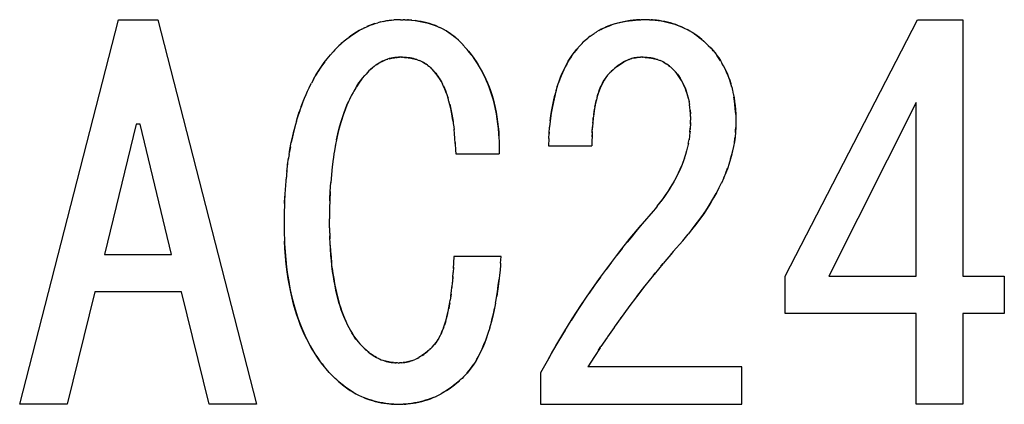
# Model space of a CAD drawing. Units: millimetres. Extents: x 0 to 1189, y 0 to 841.
# Drawn here: x 568 to 572, y 375 to 377 of the extents above; entities that cross this region are included whole.
import ezdxf

# ---------------------------------------------------------------- set-up
doc = ezdxf.new("R2010")
doc.units = ezdxf.units.MM

msp = doc.modelspace()

# ---------------------------------------------------------------- linework, layer by layer
at = {"color": 6, "linetype": 'Continuous'}
for p, q in [((567.84756, 375.31653), (568.22892, 376.80325)), ((568.22892, 376.80325), (568.38146, 376.80325)), ((568.38146, 376.80325), (568.76282, 375.31653)), ((570.80688, 375.81172), (571.3179, 376.80325)), ((571.3179, 376.80325), (571.49332, 376.80325)), ((571.49332, 376.80325), (571.49332, 375.81172)), ((571.31282, 376.48291), (570.97468, 375.81172)), ((571.31282, 375.81172), (571.31282, 376.48291)), ((568.29756, 376.39901), (568.17553, 375.89562)), ((568.31282, 376.39901), (568.29756, 376.39901)), ((568.43485, 375.89562), (568.31282, 376.39901)), ((569.89163, 376.31511), (570.05943, 376.31511)), ((569.53315, 376.2846), (569.70095, 376.2846)), ((568.17553, 375.89562), (568.43485, 375.89562)), ((569.70858, 375.88799), (569.52553, 375.88799)), ((570.80688, 375.66737), (570.80688, 375.81172)), ((570.97468, 375.81172), (571.31282, 375.81172)), ((571.49332, 375.81172), (571.65349, 375.81172)), ((571.65349, 375.81172), (571.65349, 375.66737)), ((568.13739, 375.75127), (568.03061, 375.31653)), ((568.47299, 375.75127), (568.13739, 375.75127)), ((568.57977, 375.31653), (568.47299, 375.75127)), ((571.31282, 375.66737), (570.80688, 375.66737)), ((571.31282, 375.31653), (571.31282, 375.66737)), ((571.49332, 375.66737), (571.49332, 375.31653)), ((571.65349, 375.66737), (571.49332, 375.66737)), ((570.63909, 375.46088), (570.04417, 375.46088)), ((570.63909, 375.31653), (570.63909, 375.46088)), ((569.86112, 375.43799), (569.86112, 375.31653)), ((568.03061, 375.31653), (567.84756, 375.31653)), ((568.76282, 375.31653), (568.57977, 375.31653)), ((569.86112, 375.31653), (570.63909, 375.31653)), ((571.49332, 375.31653), (571.31282, 375.31653))]:
    msp.add_line(p, q, dxfattribs=at)
at = {"color": 7, "linetype": 'Continuous'}
for p, q in [((569.22088, 376.78823), (569.23221, 376.79153)), ((569.24349, 376.79435), (569.23202, 376.79145)), ((569.28452, 376.80144), (569.29336, 376.80214)), ((569.3123, 376.80303), (569.29336, 376.80214)), ((569.3196, 376.80325), (569.3123, 376.80303)), ((569.3196, 376.80325), (569.3296, 376.80299)), ((569.33613, 376.80278), (569.3296, 376.80299)), ((569.33613, 376.80278), (569.34804, 376.80227)), ((569.35086, 376.80211), (569.34671, 376.80233)), ((569.36343, 376.80107), (569.35086, 376.80211)), ((570.22818, 376.80184), (570.24053, 376.80254)), ((570.23886, 376.80245), (570.23191, 376.80209)), ((570.24439, 376.80268), (570.23886, 376.80245)), ((570.24053, 376.80254), (570.24851, 376.80282)), ((570.25727, 376.80306), (570.24851, 376.80282)), ((570.26536, 376.80325), (570.25727, 376.80306)), ((570.27401, 376.80308), (570.26536, 376.80325)), ((570.28255, 376.80283), (570.27401, 376.80308)), ((570.28255, 376.80283), (570.29148, 376.80249)), ((570.29323, 376.80236), (570.28866, 376.8026)), ((570.29148, 376.80249), (570.30385, 376.80157)), ((570.29918, 376.80198), (570.29323, 376.80236)), ((570.30939, 376.80095), (570.29918, 376.80198)), ((569.17023, 376.76715), (569.18147, 376.77279)), ((570.07722, 376.75567), (570.06872, 376.75037)), ((570.0864, 376.76102), (570.07731, 376.75573)), ((570.14654, 376.78664), (570.13407, 376.78253)), ((570.41666, 376.77052), (570.42774, 376.76502)), ((570.43771, 376.75949), (570.42738, 376.76516)), ((570.44777, 376.75348), (570.43723, 376.75981)), ((569.08881, 376.70914), (569.09322, 376.71328)), ((569.09481, 376.71468), (569.09009, 376.71035)), ((569.09322, 376.71328), (569.10232, 376.72133)), ((569.10055, 376.71981), (569.09481, 376.71468)), ((569.10252, 376.72149), (569.10055, 376.71981)), ((569.10232, 376.72133), (569.11147, 376.72881)), ((569.11195, 376.72919), (569.11147, 376.72881)), ((569.11195, 376.72919), (569.1214, 376.73634)), ((569.12758, 376.74077), (569.12126, 376.73624)), ((569.1214, 376.73634), (569.13122, 376.7433)), ((569.1387, 376.74831), (569.12758, 376.74077)), ((569.51543, 376.74749), (569.52426, 376.74081)), ((569.52426, 376.74081), (569.53206, 376.73433)), ((569.53045, 376.73567), (569.52507, 376.74018)), ((569.53524, 376.73148), (569.53045, 376.73567)), ((569.53206, 376.73433), (569.53524, 376.73148)), ((569.54334, 376.72409), (569.53524, 376.73148)), ((569.54841, 376.71935), (569.54334, 376.72409)), ((569.56117, 376.70563), (569.54841, 376.71935)), ((570.01098, 376.70058), (570.02129, 376.71172)), ((570.02129, 376.71172), (570.02568, 376.71587)), ((570.03961, 376.72856), (570.02568, 376.71587)), ((570.02568, 376.71587), (570.03696, 376.72628)), ((570.03696, 376.72628), (570.04374, 376.7321)), ((570.04616, 376.73412), (570.04374, 376.7321)), ((570.05318, 376.7396), (570.04533, 376.73343)), ((570.48331, 376.72784), (570.49209, 376.72022)), ((570.50416, 376.70907), (570.49034, 376.72175)), ((569.0485, 376.66715), (569.0591, 376.67892)), ((569.06632, 376.68671), (569.0591, 376.67892)), ((569.07553, 376.69647), (569.06632, 376.68671)), ((569.07553, 376.69647), (569.08096, 376.7017)), ((569.08881, 376.70914), (569.08096, 376.7017)), ((569.56038, 376.7065), (569.57193, 376.69375)), ((569.57709, 376.68792), (569.56853, 376.69756)), ((570.00107, 376.68942), (570.01098, 376.70058)), ((570.01275, 376.70249), (570.01022, 376.69973)), ((570.50943, 376.7041), (570.50416, 376.70907)), ((570.51939, 376.69344), (570.51618, 376.69692)), ((570.52724, 376.68483), (570.53536, 376.67514)), ((570.53641, 376.67381), (570.53438, 376.67631)), ((570.53536, 376.67514), (570.54277, 376.66533)), ((569.02453, 376.63722), (569.03608, 376.65223)), ((569.0359, 376.65207), (569.0485, 376.66715)), ((569.0477, 376.66618), (569.04487, 376.66291)), ((569.05014, 376.66897), (569.0477, 376.66618)), ((569.27547, 376.65242), (569.28061, 376.65375)), ((569.28378, 376.65443), (569.27628, 376.65263)), ((569.28061, 376.65375), (569.28561, 376.65482)), ((569.29013, 376.65562), (569.28378, 376.65443)), ((569.32752, 376.65799), (569.3196, 376.65833)), ((569.32399, 376.65815), (569.32767, 376.65797)), ((569.34957, 376.65631), (569.35295, 376.65591)), ((569.35679, 376.65535), (569.34986, 376.65631)), ((569.38203, 376.64922), (569.3881, 376.64709)), ((569.38776, 376.64721), (569.39345, 376.64498)), ((570.23327, 376.65693), (570.22326, 376.65543)), ((570.23461, 376.65707), (570.23261, 376.65686)), ((570.23904, 376.65751), (570.23461, 376.65707)), ((570.23708, 376.65732), (570.24696, 376.65812)), ((570.24696, 376.65812), (570.23904, 376.65751)), ((570.2501, 376.65833), (570.24696, 376.65812)), ((570.2545, 376.65815), (570.25818, 376.65797)), ((570.28007, 376.65631), (570.28346, 376.65591)), ((570.2873, 376.65535), (570.28036, 376.65631)), ((570.31254, 376.64922), (570.3188, 376.64702)), ((570.31827, 376.64721), (570.32414, 376.64491)), ((570.56782, 376.62501), (570.56196, 376.63549)), ((569.19756, 376.60494), (569.18671, 376.59324)), ((569.2042, 376.61102), (569.19756, 376.60494)), ((569.20113, 376.60821), (569.2037, 376.61053)), ((569.22354, 376.62715), (569.21719, 376.62224)), ((569.23009, 376.63171), (569.22359, 376.62719)), ((569.42823, 376.62408), (569.42328, 376.62798)), ((569.42487, 376.62679), (569.42893, 376.62351)), ((569.43169, 376.6212), (569.42823, 376.62408)), ((569.43405, 376.61919), (569.43169, 376.6212)), ((569.43703, 376.61662), (569.43405, 376.61919)), ((569.43513, 376.61826), (569.43866, 376.61518)), ((569.44163, 376.61257), (569.43703, 376.61662)), ((569.44967, 376.60353), (569.44163, 376.61257)), ((569.44818, 376.60521), (569.45029, 376.6028)), ((569.45732, 376.59442), (569.44967, 376.60353)), ((569.45029, 376.6028), (569.4559, 376.59617)), ((570.12807, 376.59732), (570.12022, 376.58834)), ((570.13476, 376.60363), (570.12807, 376.59732)), ((570.13168, 376.60072), (570.13421, 376.60309)), ((570.15413, 376.62068), (570.14777, 376.61539)), ((570.16061, 376.62567), (570.15416, 376.6207)), ((570.35874, 376.62407), (570.35379, 376.62798)), ((570.35538, 376.62679), (570.35944, 376.62351)), ((570.3622, 376.6212), (570.35874, 376.62407)), ((570.36456, 376.61919), (570.3622, 376.6212)), ((570.36753, 376.61662), (570.36456, 376.61919)), ((570.36563, 376.61826), (570.36917, 376.61518)), ((570.37214, 376.61257), (570.36753, 376.61662)), ((570.37214, 376.61257), (570.37599, 376.60844)), ((570.37599, 376.60844), (570.38603, 376.59713)), ((570.38481, 376.59864), (570.37599, 376.60844)), ((570.39036, 376.59176), (570.38481, 376.59864)), ((570.38603, 376.59713), (570.38991, 376.59235)), ((568.98445, 376.57499), (568.97532, 376.55807)), ((569.16564, 376.56806), (569.17238, 376.57667)), ((569.182, 376.588), (569.17037, 376.57413)), ((569.17238, 376.57667), (569.182, 376.588)), ((569.18671, 376.59324), (569.182, 376.588)), ((570.11275, 376.57889), (570.11601, 376.5832)), ((570.12022, 376.58834), (570.11293, 376.57916)), ((570.11601, 376.5832), (570.11988, 376.58791)), ((570.11988, 376.58791), (570.12104, 376.58927)), ((570.39592, 376.58405), (570.39036, 376.59176)), ((568.95925, 376.52509), (568.95078, 376.50599)), ((568.95877, 376.52415), (568.96723, 376.54204)), ((568.967, 376.54157), (568.97556, 376.55852)), ((569.13602, 376.52149), (569.13039, 376.51094)), ((569.139, 376.52693), (569.13602, 376.52149)), ((569.14646, 376.53961), (569.139, 376.52693)), ((569.92114, 376.52982), (569.91636, 376.51198)), ((569.92102, 376.52938), (569.92596, 376.54588)), ((570.59997, 376.54285), (570.59613, 376.55659)), ((570.59974, 376.54362), (570.60304, 376.53007)), ((570.60293, 376.53061), (570.60601, 376.51601)), ((569.11857, 376.48666), (569.11256, 376.47305)), ((569.11506, 376.47894), (569.11857, 376.48666)), ((569.12262, 376.49534), (569.11857, 376.48666)), ((569.12806, 376.50642), (569.12262, 376.49534)), ((569.13039, 376.51094), (569.12806, 376.50642)), ((570.43252, 376.49719), (570.4348, 376.48584)), ((570.43466, 376.48665), (570.43651, 376.47546)), ((568.92135, 376.42499), (568.92837, 376.44668)), ((568.92979, 376.45084), (568.92318, 376.43089)), ((569.10807, 376.46217), (569.11506, 376.47894)), ((570.43798, 376.46433), (570.43648, 376.47569)), ((570.43906, 376.45311), (570.43991, 376.44118)), ((570.61433, 376.4554), (570.61528, 376.43942)), ((570.61519, 376.44108), (570.61488, 376.44719)), ((568.91732, 376.41099), (568.91374, 376.39812)), ((568.91732, 376.41099), (568.92135, 376.42499)), ((568.92318, 376.43089), (568.9194, 376.41822)), ((569.5222, 376.41408), (569.52496, 376.39463)), ((569.89826, 376.41067), (569.89601, 376.3894)), ((569.89961, 376.42154), (569.89826, 376.41067)), ((569.90252, 376.44186), (569.89961, 376.42154)), ((570.43991, 376.44118), (570.43998, 376.43958)), ((570.44039, 376.42906), (570.43996, 376.44019)), ((570.44031, 376.3991), (570.44078, 376.41427)), ((570.44039, 376.42906), (570.44054, 376.42403)), ((570.44054, 376.42403), (570.44078, 376.41427)), ((570.6154, 376.43621), (570.61519, 376.44108)), ((570.61528, 376.43942), (570.61571, 376.42714)), ((570.61571, 376.42714), (570.61597, 376.41748)), ((570.61597, 376.41748), (570.61621, 376.40664)), ((568.91374, 376.39812), (568.90887, 376.37925)), ((569.52459, 376.39741), (569.52682, 376.37902)), ((569.5285, 376.36218), (569.5267, 376.38011)), ((569.89407, 376.36469), (569.89582, 376.38734)), ((569.89601, 376.3894), (569.89582, 376.38734)), ((570.06077, 376.37119), (570.06177, 376.38924)), ((570.06177, 376.38924), (570.06164, 376.38692)), ((570.06301, 376.40569), (570.06177, 376.38924)), ((570.43855, 376.36912), (570.43674, 376.35277)), ((570.43877, 376.37208), (570.43824, 376.36584)), ((570.43855, 376.36912), (570.43963, 376.38404)), ((570.44052, 376.40601), (570.43925, 376.37875)), ((570.6155, 376.38592), (570.61457, 376.36797)), ((570.61458, 376.3683), (570.61497, 376.3746)), ((570.61497, 376.3746), (570.6155, 376.38592)), ((570.61565, 376.38987), (570.6155, 376.38592)), ((570.61621, 376.40664), (570.61565, 376.38987)), ((569.53001, 376.34365), (569.52844, 376.36269)), ((569.53123, 376.32454), (569.52984, 376.34568)), ((569.70021, 376.34919), (569.70074, 376.33138)), ((569.70074, 376.33138), (569.70089, 376.32102)), ((569.89292, 376.34391), (569.89163, 376.31511)), ((569.89292, 376.34391), (569.89407, 376.36469)), ((569.89431, 376.36843), (569.89398, 376.36322)), ((570.0597, 376.33438), (570.05943, 376.31511)), ((570.06011, 376.35035), (570.06035, 376.35852)), ((570.43208, 376.32528), (570.43475, 376.33979)), ((570.43692, 376.35437), (570.43471, 376.33932)), ((570.61, 376.32845), (570.61211, 376.34271)), ((570.61211, 376.34271), (570.61286, 376.34894)), ((570.61286, 376.34894), (570.61294, 376.34959)), ((570.61457, 376.36797), (570.61291, 376.34928)), ((570.61455, 376.36776), (570.61458, 376.3683)), ((568.8941, 376.31167), (568.88972, 376.28696)), ((569.06357, 376.29274), (569.05907, 376.26246)), ((569.06823, 376.31966), (569.06301, 376.28935)), ((569.53103, 376.328), (569.5313, 376.32308)), ((569.53123, 376.32454), (569.53251, 376.29898)), ((569.53251, 376.29898), (569.53315, 376.2846)), ((569.70089, 376.32102), (569.70093, 376.31547)), ((569.70093, 376.31547), (569.70099, 376.29884)), ((569.70099, 376.29884), (569.70095, 376.2846)), ((570.4254, 376.29655), (570.42119, 376.2818)), ((570.42903, 376.31124), (570.4254, 376.29661)), ((570.43213, 376.3255), (570.42896, 376.31086)), ((568.88305, 376.24184), (568.88681, 376.26853)), ((568.88888, 376.28191), (568.88593, 376.2628)), ((569.05936, 376.26453), (569.05554, 376.23431)), ((570.41684, 376.268), (570.41105, 376.25163)), ((570.42136, 376.28226), (570.41641, 376.2668)), ((570.59548, 376.26525), (570.58895, 376.2441)), ((568.8805, 376.22063), (568.87704, 376.18675)), ((568.88012, 376.21644), (568.88365, 376.24586)), ((569.05565, 376.23505), (569.05243, 376.20431)), ((570.5772, 376.21138), (570.58407, 376.22996)), ((568.87688, 376.18504), (568.87445, 376.15683)), ((568.87704, 376.18675), (568.87688, 376.18504)), ((568.87827, 376.1992), (568.87704, 376.18675)), ((569.05248, 376.20485), (569.04972, 376.17233)), ((570.56934, 376.19222), (570.56029, 376.17198)), ((570.5772, 376.21138), (570.56865, 376.19055)), ((568.87409, 376.15205), (568.87227, 376.1237)), ((568.87445, 376.15683), (568.87409, 376.15205)), ((569.04624, 376.10864), (569.04784, 376.14201)), ((569.04758, 376.13918), (569.04992, 376.17408)), ((570.55064, 376.15216), (570.56049, 376.17248)), ((568.87096, 376.09267), (568.87211, 376.12075)), ((568.87152, 376.10855), (568.87096, 376.09267)), ((568.87211, 376.12075), (568.87152, 376.10855)), ((568.87227, 376.1237), (568.87211, 376.12075)), ((569.04612, 376.10489), (569.04546, 376.07498)), ((569.04608, 376.10332), (569.04624, 376.10864)), ((569.04758, 376.13918), (569.04612, 376.10489)), ((570.32149, 376.09478), (570.33312, 376.11001)), ((570.33764, 376.11638), (570.32641, 376.10109)), ((568.87026, 376.06455), (568.86987, 376.04088)), ((568.87062, 376.08114), (568.87026, 376.06455)), ((568.87096, 376.09267), (568.87062, 376.08114)), ((569.04546, 376.07498), (569.04525, 376.05913)), ((570.30461, 376.07397), (570.29587, 376.06342)), ((570.31178, 376.08272), (570.30461, 376.07397)), ((570.31178, 376.08272), (570.32149, 376.09478)), ((570.32252, 376.09613), (570.31943, 376.09222)), ((570.32641, 376.10109), (570.32252, 376.09613)), ((568.86987, 376.04088), (568.8696, 376.01766)), ((569.04525, 376.05913), (569.04502, 376.03291)), ((569.04542, 375.99876), (569.04502, 376.03291)), ((570.29587, 376.06342), (570.2542, 376.01465)), ((568.8696, 376.01766), (568.86989, 375.99603)), ((568.86989, 375.99603), (568.87034, 375.97458)), ((569.04542, 375.99876), (569.04565, 375.98625)), ((570.2078, 375.95856), (570.24947, 376.00905)), ((570.23409, 375.99071), (570.20939, 375.96048)), ((570.2542, 376.01465), (570.23409, 375.99071)), ((570.44499, 375.99064), (570.43146, 375.97424)), ((570.4427, 375.98787), (570.45117, 375.99834)), ((570.46132, 376.01133), (570.44499, 375.99064)), ((568.87034, 375.97458), (568.8709, 375.95603)), ((568.8709, 375.95603), (568.87123, 375.94771)), ((569.04565, 375.98625), (569.04612, 375.96739)), ((569.04585, 375.97756), (569.04654, 375.95575)), ((569.04769, 375.9315), (569.04612, 375.96739)), ((570.20939, 375.96048), (570.1958, 375.9436)), ((570.41027, 375.94901), (570.43146, 375.97424)), ((568.87123, 375.94771), (568.87168, 375.93757)), ((568.87277, 375.91892), (568.87123, 375.94771)), ((570.17605, 375.91858), (570.15591, 375.89267)), ((570.41027, 375.94901), (570.37358, 375.90675)), ((569.52553, 375.88799), (569.52453, 375.86359)), ((569.70652, 375.86268), (569.70858, 375.88799)), ((570.3705, 375.90317), (570.33497, 375.86132)), ((570.37358, 375.90675), (570.36029, 375.89128)), ((569.52376, 375.84646), (569.52262, 375.82619)), ((569.52453, 375.86359), (569.52355, 375.84212)), ((569.70565, 375.85229), (569.70307, 375.82356)), ((569.70652, 375.86268), (569.70565, 375.85229)), ((570.13536, 375.86579), (570.11438, 375.83769)), ((570.33307, 375.85904), (570.29973, 375.81843)), ((570.32601, 375.85057), (570.33497, 375.86132)), ((569.52136, 375.80722), (569.51925, 375.78198)), ((569.5216, 375.81086), (569.52048, 375.7961)), ((569.52136, 375.80722), (569.52268, 375.82655)), ((570.29734, 375.81548), (570.26462, 375.77432)), ((570.29734, 375.81548), (570.30495, 375.82489)), ((569.51619, 375.75279), (569.51809, 375.77032)), ((569.51982, 375.78847), (569.51793, 375.76844)), ((570.26462, 375.77432), (570.2327, 375.73333)), ((570.2327, 375.73333), (570.26362, 375.77305)), ((570.26362, 375.77305), (570.26473, 375.77446)), ((569.51411, 375.73586), (569.51169, 375.71886)), ((569.51501, 375.74275), (569.51341, 375.7306)), ((569.51411, 375.73586), (569.51651, 375.75537)), ((569.68703, 375.70726), (569.69185, 375.73487)), ((570.23144, 375.73168), (570.20223, 375.69313)), ((570.2327, 375.73333), (570.23144, 375.73168)), ((570.19964, 375.68963), (570.17253, 375.65257)), ((570.20223, 375.69313), (570.19964, 375.68963)), ((570.17253, 375.65257), (570.14555, 375.61485)), ((570.17155, 375.65122), (570.173, 375.65321)), ((569.48643, 375.61453), (569.48371, 375.60715)), ((570.14498, 375.61404), (570.11953, 375.57749)), ((570.14555, 375.61485), (570.14498, 375.61404)), ((569.9557, 375.60257), (569.93168, 375.5628)), ((570.11797, 375.57521), (570.09452, 375.54022)), ((570.11953, 375.57749), (570.11797, 375.57521)), ((569.14702, 375.56934), (569.1555, 375.55839)), ((569.15491, 375.55915), (569.1529, 375.56162)), ((569.15665, 375.55707), (569.15491, 375.55915)), ((569.1555, 375.55839), (569.16277, 375.55002)), ((569.16818, 375.54408), (569.16277, 375.55002)), ((569.17468, 375.53715), (569.16818, 375.54408)), ((569.18163, 375.53084), (569.17839, 375.53376)), ((569.422, 375.51967), (569.43798, 375.53381)), ((569.44163, 375.53715), (569.43798, 375.53381)), ((569.44163, 375.53715), (569.45018, 375.54694)), ((569.45079, 375.54771), (569.4487, 375.54525)), ((569.45018, 375.54694), (569.45811, 375.55694)), ((569.45644, 375.55472), (569.45079, 375.54771)), ((569.4597, 375.55919), (569.45644, 375.55472)), ((569.93168, 375.5628), (569.90736, 375.52145)), ((570.09094, 375.53476), (570.06979, 375.50183)), ((570.08487, 375.52549), (570.09452, 375.54022)), ((568.99841, 375.49766), (569.00835, 375.48366)), ((569.19438, 375.51968), (569.20224, 375.51344)), ((569.20397, 375.51211), (569.2009, 375.51448)), ((569.20224, 375.51344), (569.20582, 375.51079)), ((569.2094, 375.50822), (569.20397, 375.51211)), ((569.20582, 375.51079), (569.21349, 375.5055)), ((569.2325, 375.49473), (569.23915, 375.4916)), ((569.38418, 375.49413), (569.37837, 375.49126)), ((569.3843, 375.49419), (569.39045, 375.49751)), ((569.39665, 375.50116), (569.39011, 375.49732)), ((569.40292, 375.5052), (569.39606, 375.50081)), ((569.40292, 375.5052), (569.40925, 375.50963)), ((569.40925, 375.50963), (569.41482, 375.51386)), ((569.41679, 375.51544), (569.41386, 375.51309)), ((569.41482, 375.51386), (569.422, 375.51967)), ((569.90736, 375.52145), (569.89134, 375.49295)), ((570.06979, 375.50183), (570.04417, 375.46088)), ((569.01898, 375.46949), (569.00708, 375.48541)), ((569.00835, 375.48366), (569.01114, 375.47986)), ((569.03173, 375.45358), (569.01898, 375.46949)), ((569.0276, 375.45859), (569.0303, 375.45529)), ((569.0303, 375.45529), (569.033, 375.45207)), ((569.23881, 375.49176), (569.24527, 375.489)), ((569.28402, 375.47854), (569.29164, 375.47766)), ((569.29164, 375.47766), (569.29776, 375.4771)), ((569.30008, 375.47693), (569.29669, 375.47719)), ((569.29776, 375.4771), (569.30216, 375.47678)), ((569.30732, 375.47642), (569.30216, 375.47678)), ((569.31197, 375.47613), (569.30732, 375.47642)), ((569.31197, 375.47613), (569.31584, 375.47641)), ((569.326, 375.47724), (569.31584, 375.47641)), ((569.32462, 375.47711), (569.33061, 375.47771)), ((569.33061, 375.47771), (569.33685, 375.4785)), ((569.37227, 375.48853), (569.37824, 375.4912)), ((569.89134, 375.49295), (569.86112, 375.43799)), ((569.04414, 375.43962), (569.03173, 375.45358)), ((569.04909, 375.43437), (569.04414, 375.43962)), ((569.06027, 375.42274), (569.04909, 375.43437)), ((569.06661, 375.4168), (569.06027, 375.42274)), ((569.56366, 375.42274), (569.55733, 375.41681)), ((569.57687, 375.43734), (569.56366, 375.42274)), ((569.57534, 375.43565), (569.57751, 375.4381)), ((569.58932, 375.45218), (569.57687, 375.43734)), ((569.57751, 375.4381), (569.58429, 375.44597)), ((569.07334, 375.41059), (569.06661, 375.4168)), ((569.07966, 375.40483), (569.07334, 375.41059)), ((569.07684, 375.4074), (569.08105, 375.40363)), ((569.0893, 375.39652), (569.07966, 375.40483)), ((569.08105, 375.40363), (569.08621, 375.39912)), ((569.52803, 375.39119), (569.53773, 375.39912)), ((569.54428, 375.40483), (569.53464, 375.39652)), ((569.53773, 375.39912), (569.54287, 375.40362)), ((569.54287, 375.40362), (569.54709, 375.40739)), ((569.55062, 375.41061), (569.54428, 375.40483)), ((569.55733, 375.41681), (569.55062, 375.41061)), ((569.17897, 375.34211), (569.16701, 375.34731)), ((569.48759, 375.36339), (569.47643, 375.357)), ((569.49795, 375.36975), (569.48616, 375.36248)), ((569.26614, 375.31937), (569.27693, 375.31817)), ((569.28641, 375.31747), (569.27413, 375.31843)), ((569.27693, 375.31817), (569.28439, 375.31763)), ((569.28439, 375.31763), (569.29078, 375.31728)), ((569.29367, 375.31714), (569.28641, 375.31747)), ((569.29367, 375.31714), (569.30355, 375.31677)), ((569.30355, 375.31677), (569.31197, 375.31653)), ((569.31197, 375.31653), (569.32038, 375.31677)), ((569.32038, 375.31677), (569.33031, 375.31715)), ((569.33753, 375.31748), (569.33031, 375.31715)), ((569.33315, 375.31728), (569.33954, 375.31763)), ((569.34981, 375.31843), (569.33753, 375.31748)), ((569.33954, 375.31763), (569.34701, 375.31817))]:
    msp.add_line(p, q, dxfattribs=at)
for points in [[(569.18008, 376.77215), (569.19164, 376.77744), (569.20179, 376.7816), (569.21193, 376.7853), (569.22209, 376.78861)], [(569.22088, 376.78823), (569.21035, 376.78475), (569.20014, 376.78095), (569.19003, 376.77674)], [(569.28543, 376.80153), (569.27549, 376.80039), (569.26522, 376.79882), (569.25463, 376.79682), (569.24231, 376.7941)], [(569.25258, 376.7964), (569.26301, 376.79842), (569.27359, 376.80011), (569.28452, 376.80144)], [(569.34804, 376.80227), (569.36194, 376.80126), (569.37564, 376.79973), (569.38908, 376.79774), (569.40212, 376.79535), (569.41472, 376.79258), (569.4269, 376.78945), (569.43859, 376.78598), (569.44972, 376.78218), (569.46032, 376.77803), (569.47046, 376.77358)], [(569.46096, 376.77777), (569.4516, 376.78147), (569.44206, 376.78486), (569.43226, 376.78796), (569.42195, 376.79081), (569.41097, 376.79347), (569.39948, 376.79589), (569.38771, 376.79797), (569.37571, 376.79969)], [(570.23191, 376.80209), (570.21933, 376.80109), (570.20684, 376.79967), (570.19445, 376.79784), (570.18205, 376.79557), (570.16973, 376.79289), (570.15785, 376.7899), (570.14501, 376.78613)], [(570.15624, 376.7894), (570.16774, 376.79237), (570.17951, 376.79503), (570.19146, 376.79732), (570.20357, 376.79924), (570.21584, 376.80075), (570.22818, 376.80184)], [(570.30385, 376.80157), (570.31569, 376.80018), (570.32705, 376.79843), (570.3381, 376.79641), (570.34883, 376.79418), (570.35923, 376.79169), (570.36944, 376.78887), (570.37946, 376.78569), (570.38927, 376.7822), (570.399, 376.77838), (570.40866, 376.77426), (570.41822, 376.76982)], [(570.41666, 376.77052), (570.40565, 376.77555), (570.39475, 376.78009), (570.38416, 376.78407), (570.37367, 376.78756), (570.36307, 376.79068), (570.35218, 376.79344), (570.34117, 376.79582), (570.33033, 376.79786), (570.31977, 376.79957), (570.30939, 376.80095)], [(569.13122, 376.7433), (569.14114, 376.74993), (569.15116, 376.75622), (569.16122, 376.76214), (569.17132, 376.76768)], [(569.17023, 376.76715), (569.16009, 376.76153), (569.14954, 376.75523), (569.1387, 376.74831)], [(569.47005, 376.77377), (569.48011, 376.76889), (569.4893, 376.76399), (569.49826, 376.75878), (569.50698, 376.75329), (569.51543, 376.74749)], [(569.52507, 376.74018), (569.51855, 376.74524), (569.51156, 376.75023), (569.5041, 376.75515), (569.49609, 376.76007), (569.48762, 376.76492), (569.47891, 376.76951)], [(570.05271, 376.73923), (570.06068, 376.74499), (570.06877, 376.7504)], [(570.13565, 376.78308), (570.12514, 376.77924), (570.11501, 376.77512), (570.10525, 376.77071), (570.09575, 376.76604), (570.08573, 376.76063)], [(570.09459, 376.76542), (570.10386, 376.77005), (570.11349, 376.77446), (570.12354, 376.77863), (570.13407, 376.78253)], [(570.48443, 376.7269), (570.47579, 376.73393), (570.4668, 376.7407), (570.45747, 376.74721), (570.44664, 376.7542)], [(570.45597, 376.74821), (570.46522, 376.74182), (570.47434, 376.73504), (570.48331, 376.72784)], [(569.57193, 376.69375), (569.5829, 376.68096), (569.59312, 376.66808), (569.60264, 376.65507), (569.61161, 376.64188), (569.62008, 376.62856), (569.62807, 376.61516), (569.63566, 376.60153), (569.64283, 376.58766), (569.64954, 376.57357), (569.65586, 376.5591), (569.66179, 376.54427), (569.66731, 376.5291), (569.67247, 376.51345), (569.67725, 376.49733), (569.68163, 376.48076), (569.68559, 376.46363), (569.68914, 376.44593), (569.69227, 376.42769), (569.69497, 376.40889), (569.69724, 376.38954), (569.69901, 376.36964), (569.70021, 376.34919)], [(569.59364, 376.66739), (569.58546, 376.67787), (569.57709, 376.68792)], [(569.92564, 376.54491), (569.93121, 376.56163), (569.93671, 376.5766), (569.94244, 376.5908), (569.94847, 376.60449), (569.95476, 376.61764), (569.96131, 376.63028), (569.96824, 376.64266), (569.97556, 376.65477), (569.98333, 376.66653), (569.99179, 376.67808), (570.00107, 376.68942)], [(570.00329, 376.69198), (569.99679, 376.68434), (569.99052, 376.67639)], [(570.50943, 376.7041), (570.51853, 376.69444), (570.52724, 376.68483)], [(570.52984, 376.68173), (570.52836, 376.68346), (570.52548, 376.68674)], [(568.98355, 376.57331), (568.99371, 376.59094), (569.00347, 376.60665), (569.01374, 376.62209), (569.02453, 376.63722)], [(569.02699, 376.64056), (569.01815, 376.6284), (569.00932, 376.61556), (569.00056, 376.60206), (568.99196, 376.58795)], [(569.22354, 376.62715), (569.22802, 376.63034), (569.23271, 376.63341), (569.23762, 376.63636)], [(569.27628, 376.65263), (569.26952, 376.65061), (569.26287, 376.64828), (569.25624, 376.64563), (569.24966, 376.64268), (569.24315, 376.63941), (569.23662, 376.63577), (569.23009, 376.63171)], [(569.24277, 376.63921), (569.24814, 376.64194), (569.25359, 376.64448), (569.25912, 376.64681), (569.26473, 376.64895), (569.2702, 376.65083)], [(569.28561, 376.65482), (569.28896, 376.65539), (569.29242, 376.65591), (569.29597, 376.65638), (569.29961, 376.65679)], [(569.3196, 376.65833), (569.31203, 376.65788), (569.30458, 376.65733), (569.29727, 376.65661), (569.29013, 376.65562)], [(569.30335, 376.65715), (569.30722, 376.65748), (569.31122, 376.6578), (569.3153, 376.65808)], [(569.34986, 376.65631), (569.34266, 376.65704), (569.33522, 376.65759), (569.32752, 376.65799)], [(569.33155, 376.65776), (569.33532, 376.65753), (569.33898, 376.65728), (569.34257, 376.657), (569.34611, 376.65668)], [(569.35295, 376.65591), (569.35902, 376.65497), (569.365, 376.65381), (569.3709, 376.65245), (569.37675, 376.65085), (569.38252, 376.64904)], [(569.38203, 376.64922), (569.37607, 376.65105), (569.36991, 376.65269), (569.36348, 376.65413), (569.35679, 376.65535)], [(569.42328, 376.62798), (569.41864, 376.63136), (569.41385, 376.63452), (569.40892, 376.63746), (569.40387, 376.64018), (569.39864, 376.64271), (569.39327, 376.64505)], [(569.40349, 376.64037), (569.40804, 376.63797), (569.41232, 376.63547), (569.41653, 376.63279), (569.42073, 376.62988), (569.42487, 376.62679)], [(569.70042, 376.34388), (569.69945, 376.36298), (569.69797, 376.38203), (569.69596, 376.40103), (569.69338, 376.4202), (569.69029, 376.43932), (569.68681, 376.45771), (569.68298, 376.4751), (569.67876, 376.49176), (569.6742, 376.50782), (569.66932, 376.52324), (569.6641, 376.53805), (569.65852, 376.55251), (569.65258, 376.56663), (569.64628, 376.5804), (569.63958, 376.59395), (569.63237, 376.60747), (569.62475, 376.62077), (569.61703, 376.63346), (569.60936, 376.64532), (569.6016, 376.65657)], [(569.98445, 376.66814), (569.97867, 376.65967), (569.97311, 376.65089), (569.96758, 376.64155), (569.96199, 376.63157), (569.95644, 376.62102), (569.95099, 376.60988), (569.94564, 376.59816), (569.94038, 376.58585), (569.93529, 376.57287), (569.93038, 376.55922)], [(570.15413, 376.62068), (570.16009, 376.62521), (570.16595, 376.62939), (570.17171, 376.63324), (570.17738, 376.63672), (570.18295, 376.63986), (570.18838, 376.64273), (570.19367, 376.64533), (570.19882, 376.64767), (570.20385, 376.64973), (570.20869, 376.65151), (570.2134, 376.65302)], [(570.22326, 376.65543), (570.21809, 376.6543), (570.2129, 376.65288), (570.20769, 376.65116), (570.20233, 376.64913), (570.19681, 376.64677), (570.19117, 376.64412), (570.18535, 376.64115), (570.17935, 376.63784), (570.17322, 376.63419), (570.16696, 376.63014), (570.16061, 376.62567)], [(570.21813, 376.65431), (570.22294, 376.65538), (570.22776, 376.65623), (570.23261, 376.65686)], [(570.28036, 376.65631), (570.27317, 376.65704), (570.26572, 376.65759), (570.25803, 376.65799), (570.2501, 376.65833)], [(570.26206, 376.65776), (570.26582, 376.65753), (570.26949, 376.65728), (570.27308, 376.657), (570.27661, 376.65668), (570.28007, 376.65631)], [(570.28346, 376.65591), (570.28956, 376.65496), (570.29558, 376.6538), (570.30151, 376.65242), (570.3074, 376.65081), (570.31321, 376.64899)], [(570.31254, 376.64922), (570.30658, 376.65105), (570.30042, 376.65269), (570.29399, 376.65413), (570.2873, 376.65535)], [(570.35379, 376.62798), (570.34914, 376.63136), (570.34436, 376.63452), (570.33943, 376.63746), (570.33437, 376.64018), (570.32915, 376.64271), (570.32378, 376.64505)], [(570.33412, 376.64031), (570.33863, 376.63792), (570.34288, 376.63544), (570.34706, 376.63277), (570.35125, 376.62987), (570.35538, 376.62679)], [(570.55684, 376.64406), (570.55172, 376.65217), (570.54662, 376.65983), (570.54213, 376.66618)], [(570.54277, 376.66533), (570.54958, 376.65544), (570.556, 376.64539), (570.56208, 376.63525)], [(569.21719, 376.62224), (569.21072, 376.61681), (569.2037, 376.61053)], [(569.20668, 376.61318), (569.20958, 376.61574), (569.21242, 376.61819)], [(569.21523, 376.62056), (569.21803, 376.62285), (569.22, 376.62442)], [(570.14777, 376.61539), (570.14131, 376.60967), (570.13421, 376.60309)], [(570.13719, 376.60584), (570.1401, 376.60851), (570.14295, 376.61109)], [(570.14577, 376.61359), (570.14858, 376.61603), (570.15065, 376.61778)], [(570.567, 376.6265), (570.5733, 376.6145), (570.57849, 376.60369), (570.58336, 376.59259), (570.58795, 376.58104), (570.59221, 376.56904), (570.59613, 376.55659)], [(570.59678, 376.55444), (570.59334, 376.56562), (570.58965, 376.57641), (570.5857, 376.58678), (570.58147, 376.59696), (570.57687, 376.60708), (570.57198, 376.61701)], [(569.14646, 376.53961), (569.15238, 376.54904), (569.15897, 376.55885), (569.16564, 376.56806)], [(569.17037, 376.57413), (569.15846, 376.55803), (569.14941, 376.54431)], [(569.4559, 376.59617), (569.46042, 376.59046), (569.46482, 376.58433), (569.46912, 376.5778), (569.47331, 376.57088), (569.47739, 376.56356), (569.48139, 376.55577)], [(569.50686, 376.48761), (569.50318, 376.50028), (569.49931, 376.51228), (569.4952, 376.52381), (569.49086, 376.53484), (569.48631, 376.54537), (569.48142, 376.55567), (569.47618, 376.56573), (569.47055, 376.57548), (569.46432, 376.58506), (569.45732, 376.59442)], [(570.11293, 376.57916), (570.10654, 376.56951), (570.10103, 376.5596), (570.09609, 376.54955), (570.09151, 376.53917), (570.0873, 376.52845), (570.08353, 376.5174), (570.08007, 376.50572), (570.07687, 376.49339), (570.0739, 376.4805), (570.07115, 376.46694)], [(570.08645, 376.52599), (570.08906, 376.5331), (570.09177, 376.53988), (570.09458, 376.54634), (570.09744, 376.55251), (570.10037, 376.55841), (570.10336, 376.56401), (570.10642, 376.5693), (570.10955, 376.57426), (570.11275, 376.57889)], [(570.38991, 376.59235), (570.3938, 376.58711), (570.39764, 376.5815), (570.40143, 376.57552)], [(570.40544, 376.56874), (570.40081, 376.5765), (570.39592, 376.58405)], [(570.43252, 376.49719), (570.43008, 376.5073), (570.42733, 376.51705), (570.42432, 376.52643), (570.42109, 376.53546), (570.41759, 376.54421), (570.41382, 376.55266), (570.40978, 376.56079), (570.40519, 376.56916)], [(570.4089, 376.56244), (570.41249, 376.55533), (570.41597, 376.54782), (570.41932, 376.53993), (570.42247, 376.53172), (570.42539, 376.52322), (570.4281, 376.51441), (570.43058, 376.50523), (570.43281, 376.49572)], [(569.48534, 376.5475), (569.48922, 376.53877), (569.49297, 376.52959), (569.49659, 376.51999), (569.50008, 376.50994), (569.50345, 376.49933)], [(568.95142, 376.50734), (568.94388, 376.48903), (568.93669, 376.47022), (568.92837, 376.44668)], [(568.93566, 376.46733), (568.94308, 376.48703), (568.95078, 376.50599)], [(569.5222, 376.41408), (569.51955, 376.43012), (569.51668, 376.4455), (569.51362, 376.4602), (569.51035, 376.47423), (569.50669, 376.48812)], [(569.89838, 376.41169), (569.9012, 376.4331), (569.90447, 376.45421), (569.90808, 376.47438), (569.91204, 376.49362), (569.91636, 376.51198)], [(569.91689, 376.51396), (569.91288, 376.49732), (569.90914, 376.47977), (569.90569, 376.46127), (569.90252, 376.44186)], [(570.07114, 376.46705), (570.07289, 376.47603), (570.0748, 376.48484), (570.0769, 376.49371)], [(570.07916, 376.50242), (570.0815, 376.51073), (570.08393, 376.51856)], [(570.60572, 376.51746), (570.60865, 376.5015), (570.61095, 376.48653), (570.61287, 376.47111), (570.61433, 376.4554)], [(570.61488, 376.44719), (570.61378, 376.46153), (570.61232, 376.47569), (570.6105, 376.48969), (570.60829, 376.50366)], [(569.11256, 376.47305), (569.10512, 376.45429), (569.09804, 376.43466), (569.09135, 376.4142), (569.085, 376.3925), (569.07896, 376.36947), (569.07335, 376.34523), (569.06735, 376.31493)], [(569.07211, 376.33924), (569.07725, 376.36243), (569.0828, 376.38454), (569.08873, 376.40553), (569.09493, 376.42545), (569.10136, 376.44434), (569.10807, 376.46217)], [(569.5098, 376.47636), (569.51275, 376.46406), (569.51554, 376.45123), (569.51817, 376.43787), (569.52062, 376.42396), (569.52288, 376.40957)], [(570.07114, 376.46705), (570.06866, 376.45263), (570.06647, 376.43765), (570.06459, 376.422), (570.06301, 376.40569)], [(570.0663, 376.43603), (570.06784, 376.44705), (570.06947, 376.45748)], [(570.43996, 376.44019), (570.43915, 376.4525), (570.43793, 376.46454)], [(570.06285, 376.40356), (570.06371, 376.41319), (570.06491, 376.42471)], [(568.90887, 376.37925), (568.90481, 376.36255), (568.90053, 376.34371), (568.89731, 376.32824)], [(568.89731, 376.32827), (568.90285, 376.35388), (568.90832, 376.37699)], [(570.06077, 376.37119), (570.06011, 376.35307), (570.05971, 376.33324)], [(570.06063, 376.36649), (570.06097, 376.37427), (570.06123, 376.37964)], [(570.61291, 376.34928), (570.61043, 376.33119), (570.60725, 376.31357)], [(568.88888, 376.28191), (568.89217, 376.30172), (568.89731, 376.32824)], [(570.60727, 376.31357), (570.60345, 376.29608), (570.59914, 376.27872), (570.59435, 376.26151)], [(570.59548, 376.26525), (570.60001, 376.28197), (570.60393, 376.29808)], [(570.33312, 376.11001), (570.3438, 376.12497), (570.35365, 376.13963), (570.3629, 376.15415), (570.37157, 376.1685), (570.37962, 376.18267), (570.38711, 376.19687), (570.39406, 376.21111), (570.40047, 376.22532), (570.4064, 376.23956)], [(570.41186, 376.25379), (570.40518, 376.23651), (570.39882, 376.22154), (570.39194, 376.20663), (570.38445, 376.1917), (570.37632, 376.17675), (570.36759, 376.16178), (570.35824, 376.14673), (570.34825, 376.1316), (570.33764, 376.11638)], [(570.59016, 376.24792), (570.58289, 376.22648), (570.57617, 376.20871)], [(570.45117, 375.99834), (570.46811, 376.02042), (570.48417, 376.04253), (570.49935, 376.06466), (570.51375, 376.08703), (570.52728, 376.10943), (570.53962, 376.13121), (570.55109, 376.15308)], [(570.54099, 376.13378), (570.52996, 376.11405), (570.51802, 376.09396), (570.5052, 376.0736), (570.49147, 376.05297), (570.47682, 376.03214), (570.46132, 376.01133)], [(569.89134, 375.49295), (569.91945, 375.54241), (569.95066, 375.59461), (569.98327, 375.64674), (570.01716, 375.69886), (570.05235, 375.75096), (570.08885, 375.80278), (570.1268, 375.85441), (570.16645, 375.90628), (570.2078, 375.95856)], [(568.87168, 375.93757), (568.8736, 375.90633), (568.87611, 375.87611), (568.87921, 375.84691), (568.88294, 375.81872), (568.88726, 375.79154), (568.89206, 375.76541), (568.89732, 375.74037), (568.90308, 375.71638), (568.90924, 375.69338), (568.91581, 375.67139), (568.9228, 375.65038), (568.93011, 375.63022), (568.93775, 375.61084), (568.9457, 375.59231), (568.95388, 375.57466), (568.96218, 375.55805), (568.9707, 375.54232), (568.97956, 375.52706), (568.98881, 375.51213), (568.99841, 375.49766)], [(569.00708, 375.48541), (568.99592, 375.50133), (568.9854, 375.51754), (568.97549, 375.53398), (568.96614, 375.5506), (568.95728, 375.56769), (568.94894, 375.58524), (568.94102, 375.60318), (568.93338, 375.62176), (568.92612, 375.64099), (568.91927, 375.66088), (568.91269, 375.6817), (568.90644, 375.70346), (568.90064, 375.72617), (568.89522, 375.75009), (568.89015, 375.77529), (568.88552, 375.80167), (568.88142, 375.82924), (568.87795, 375.85802), (568.87508, 375.88796), (568.87277, 375.91892)], [(569.05576, 375.84227), (569.05239, 375.87154), (569.05036, 375.89365), (569.04865, 375.91705), (569.04723, 375.94163)], [(569.04769, 375.9315), (569.04922, 375.90801), (569.05113, 375.8853), (569.05334, 375.86339)], [(569.12053, 375.61182), (569.11534, 375.62195), (569.11023, 375.63262), (569.10521, 375.64392), (569.10024, 375.65585), (569.09535, 375.66841), (569.09063, 375.68162), (569.08611, 375.69546), (569.08178, 375.70994), (569.07764, 375.72512), (569.07369, 375.74101), (569.06994, 375.7576), (569.06643, 375.77485), (569.06315, 375.79268), (569.0601, 375.81117), (569.0573, 375.83049), (569.05472, 375.8506)], [(569.05576, 375.84227), (569.05849, 375.82198), (569.06153, 375.80253), (569.06476, 375.7839), (569.06816, 375.76605), (569.07181, 375.74904), (569.07571, 375.73283), (569.07978, 375.71733), (569.08397, 375.70256), (569.08831, 375.68852), (569.0929, 375.67499), (569.09774, 375.66203), (569.10279, 375.6496), (569.10806, 375.63744), (569.11355, 375.62557), (569.11934, 375.61404), (569.12583, 375.60221)], [(569.69086, 375.72882), (569.6944, 375.75147), (569.69766, 375.77527), (569.70063, 375.80017)], [(569.70332, 375.82615), (569.69983, 375.79292), (569.69609, 375.76335), (569.69185, 375.73487)], [(570.09295, 375.80836), (570.07107, 375.77781), (570.04878, 375.74579)], [(569.50335, 375.67466), (569.50639, 375.68899), (569.50923, 375.70396), (569.5118, 375.71958)], [(569.50984, 375.70755), (569.50788, 375.69666), (569.50581, 375.68612)], [(569.68712, 375.7076), (569.68194, 375.68159), (569.67634, 375.6568), (569.67037, 375.63325), (569.66412, 375.61102)], [(569.66938, 375.6295), (569.6741, 375.64769), (569.67865, 375.6667), (569.68297, 375.68658)], [(570.02604, 375.71228), (570.00288, 375.6773), (569.97942, 375.64075)], [(569.48542, 375.61174), (569.48948, 375.62334), (569.49327, 375.63542), (569.49682, 375.64799), (569.50015, 375.66101), (569.50364, 375.6759)], [(569.50137, 375.66603), (569.49904, 375.65653), (569.49665, 375.64741)], [(569.48542, 375.61174), (569.48092, 375.60006), (569.47807, 375.59328), (569.47516, 375.5868)], [(569.4942, 375.63866), (569.49169, 375.63026), (569.4891, 375.62222)], [(569.66448, 375.61208), (569.65764, 375.59002), (569.65085, 375.57001), (569.64372, 375.55116), (569.63619, 375.53338), (569.62809, 375.51618), (569.61951, 375.49954), (569.61048, 375.48345), (569.60055, 375.46762), (569.58932, 375.45218)], [(569.12562, 375.60268), (569.13229, 375.59145), (569.13934, 375.58038), (569.14702, 375.56934)], [(569.1529, 375.56162), (569.14746, 375.56878), (569.14203, 375.57643), (569.13663, 375.58455), (569.13122, 375.59314)], [(569.45811, 375.55694), (569.46503, 375.56742), (569.47095, 375.57821), (569.47618, 375.58915), (569.481, 375.60035)], [(569.47218, 375.58061), (569.46914, 375.57472), (569.46605, 375.56918), (569.4629, 375.56401)], [(569.62664, 375.51319), (569.63242, 375.52516), (569.63808, 375.53781), (569.64358, 375.55106), (569.64896, 375.56498), (569.65423, 375.57976), (569.65941, 375.59549)], [(569.17468, 375.53715), (569.18137, 375.53104), (569.18792, 375.5252), (569.19438, 375.51968)], [(569.43798, 375.53381), (569.43507, 375.53119), (569.43189, 375.52835)], [(569.19779, 375.51695), (569.19465, 375.51953), (569.19148, 375.5222), (569.18828, 375.52497), (569.185, 375.52785)], [(569.2268, 375.49766), (569.22078, 375.50102), (569.21501, 375.50453), (569.2094, 375.50822)], [(569.21349, 375.5055), (569.21985, 375.50156), (569.22617, 375.49799), (569.23299, 375.4945)], [(569.41386, 375.51309), (569.40791, 375.50869), (569.40198, 375.5046)], [(569.42879, 375.5256), (569.42575, 375.52294), (569.42275, 375.52037), (569.41975, 375.51786), (569.41679, 375.51544)], [(569.60918, 375.48116), (569.61502, 375.49118), (569.62082, 375.50185)], [(569.01392, 375.47614), (569.01668, 375.47248), (569.01943, 375.4689), (569.02216, 375.46539), (569.02488, 375.46195)], [(569.24509, 375.48907), (569.25142, 375.48663), (569.25781, 375.48445), (569.26424, 375.48254), (569.27076, 375.48091), (569.27735, 375.47959), (569.28402, 375.47854)], [(569.29271, 375.47754), (569.28636, 375.47822), (569.28019, 375.4791), (569.2742, 375.48018), (569.2685, 375.48143), (569.26298, 375.48288), (569.25731, 375.48461)], [(569.36721, 375.48648), (569.36182, 375.48451), (569.35663, 375.48283), (569.35157, 375.48142), (569.34643, 375.48021), (569.34114, 375.47917), (569.33577, 375.47832), (569.33032, 375.47767)], [(569.33685, 375.4785), (569.34277, 375.47947), (569.34868, 375.48071), (569.35457, 375.48224), (569.36042, 375.48404), (569.36632, 375.48614), (569.37273, 375.48871)], [(569.58429, 375.44597), (569.59073, 375.45402), (569.59704, 375.46258), (569.6032, 375.47163)], [(569.08621, 375.39912), (569.0957, 375.39133), (569.10543, 375.38389), (569.11538, 375.37679), (569.1256, 375.37001), (569.13604, 375.36357), (569.14661, 375.35755), (569.15732, 375.35198), (569.16815, 375.34682)], [(569.14751, 375.357), (569.13778, 375.36248), (569.12809, 375.36839), (569.11838, 375.37474), (569.10867, 375.38153), (569.09897, 375.38877), (569.0893, 375.39652)], [(569.53464, 375.39652), (569.52496, 375.38876), (569.51527, 375.38152), (569.50555, 375.37474), (569.49585, 375.36839)], [(569.49795, 375.36975), (569.50815, 375.37651), (569.51817, 375.38365), (569.52803, 375.39119)], [(569.27413, 375.31843), (569.26223, 375.31986), (569.25068, 375.32168), (569.2394, 375.32381), (569.22839, 375.32621), (569.21767, 375.3289), (569.20717, 375.33193), (569.19689, 375.33529), (569.18684, 375.33898), (569.17688, 375.34299)], [(569.17897, 375.34211), (569.1897, 375.33788), (569.20041, 375.3341), (569.21122, 375.33071), (569.22222, 375.32771), (569.23332, 375.32509), (569.24436, 375.32283), (569.25528, 375.32092), (569.26614, 375.31937)], [(569.34701, 375.31817), (569.35759, 375.31932), (569.36838, 375.32086), (569.37938, 375.32279), (569.39074, 375.32514), (569.40232, 375.32788), (569.41362, 375.33098), (569.4244, 375.33438), (569.43491, 375.33812), (569.44541, 375.3423), (569.45693, 375.34731)], [(569.44706, 375.34299), (569.4371, 375.33898), (569.42705, 375.3353), (569.41677, 375.33193), (569.40627, 375.3289), (569.39555, 375.32621), (569.38455, 375.32381), (569.37326, 375.32168), (569.36172, 375.31986), (569.34981, 375.31843)], [(569.45602, 375.34692), (569.46662, 375.35197), (569.47715, 375.35746)]]:
    msp.add_lwpolyline(points, dxfattribs=at)

doc.saveas('drawing.dxf')
